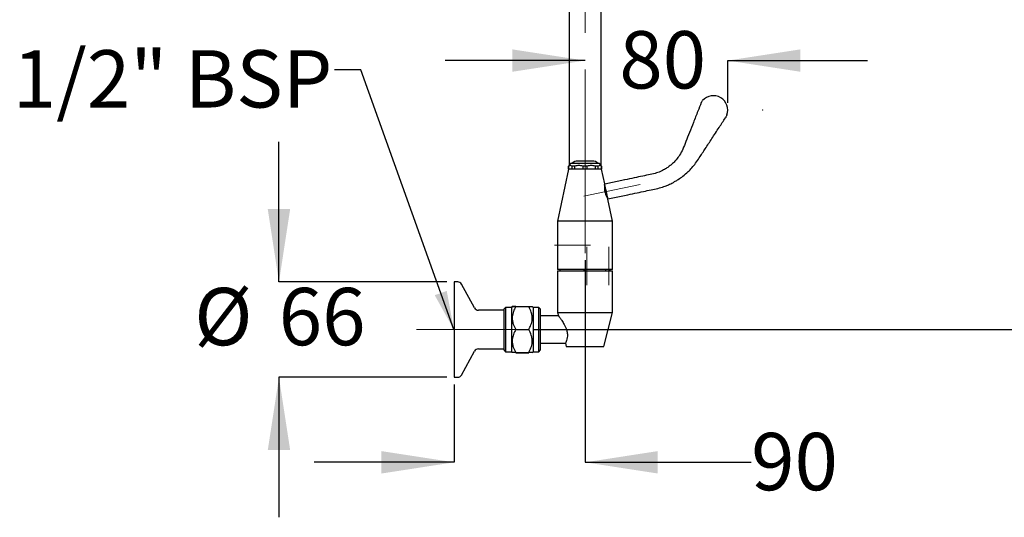
# Model space of a CAD drawing. Units: millimetres. Extents: x 748 to 1942, y 548 to 1809.
# Drawn here: x 748 to 1430, y 548 to 892 of the extents above; entities that cross this region are included whole.
import ezdxf

# ---------------------------------------------------------------- set-up
doc = ezdxf.new("R2010")
doc.units = ezdxf.units.MM
doc.header["$LTSCALE"] = 10
doc.header["$PDSIZE"] = -1
doc.linetypes.add('CENTERX2', pattern=[20.32, 12.7, -2.54, 2.54, -2.54])
doc.layers.add('ANNOTATIONS', color=7, linetype='Continuous')
doc.layers.add('DIMENSIONS', color=7, linetype='Continuous')
doc.styles.add('SLDTEXTSTYLE0', font='TXT', dxfattribs={"width": 0.7})
doc.dimstyles.new('SLDDIMSTYLE0', dxfattribs={"dimtxt": 50.376667, "dimasz": 26.867556, "dimexe": 0, "dimexo": 0.0625, "dimgap": 12.594167, "dimtad": 0, "dimtih": 1, "dimtoh": 1, "dimdec": 0, "dimrnd": 1e-09, "dimzin": 12, "dimdsep": 46, "dimtxsty": 'SLDTEXTSTYLE0', "dimsah": 1, "dimcen": 0.09, "dimadec": 0, "dimazin": 3, "dimtfac": 1, "dimtdec": 0, "dimtmove": 0, "dimatfit": 0, "dimfxl": 0, "dimfrac": 2, "dimtolj": 1, "dimtzin": 12, "dimarcsym": 0})
doc.dimstyles.new('SLDDIMSTYLE1', dxfattribs={"dimtxt": 50.376667, "dimasz": 26.867556, "dimexe": 0, "dimexo": 0.0625, "dimgap": 12.594167, "dimtad": 0, "dimtih": 1, "dimtoh": 1, "dimdec": 0, "dimrnd": 1e-09, "dimzin": 12, "dimdsep": 46, "dimtxsty": 'SLDTEXTSTYLE0', "dimsah": 1, "dimcen": 0.09, "dimadec": 0, "dimazin": 3, "dimtfac": 1, "dimtdec": 3, "dimtofl": 0, "dimtmove": 0, "dimatfit": 3, "dimfxl": 0, "dimfrac": 2, "dimtolj": 1, "dimtzin": 12, "dimarcsym": 0})
doc.dimstyles.new('SLDDIMSTYLE2', dxfattribs={"dimtxt": 50.376667, "dimasz": 26.867556, "dimexe": 0, "dimexo": 0.0625, "dimgap": 12.594167, "dimtad": 0, "dimtih": 1, "dimtoh": 1, "dimdec": 0, "dimrnd": 1e-09, "dimzin": 12, "dimdsep": 46, "dimtxsty": 'SLDTEXTSTYLE0', "dimsah": 1, "dimcen": 0.09, "dimadec": 0, "dimazin": 3, "dimtfac": 1, "dimtdec": 0, "dimtofl": 0, "dimtmove": 0, "dimatfit": 3, "dimfxl": 0, "dimfrac": 2, "dimtolj": 1, "dimtzin": 12, "dimarcsym": 0})
doc.dimstyles.new('SLDDIMSTYLE3', dxfattribs={"dimtxt": 0.18, "dimasz": 26.867556, "dimexe": 0, "dimexo": 0.0625, "dimgap": 0, "dimtad": 0, "dimtih": 1, "dimtoh": 1, "dimdec": 0, "dimrnd": 1e-09, "dimzin": 0, "dimdsep": 46, "dimtxsty": 'Standard', "dimsah": 1, "dimcen": 0.09, "dimadec": 0, "dimazin": 0, "dimtfac": 26.867556, "dimtdec": 0, "dimtofl": 0, "dimtmove": 0, "dimatfit": 3, "dimfxl": 0, "dimfrac": 2, "dimtolj": 1, "dimtzin": 0, "dimarcsym": 0})

# ---------------------------------------------------------------- blocks, each defined once
blk = doc.blocks.new('_D')
at = {"layer": 'DIMENSIONS'}
for p, q in [((1139.45, 863.86), (1042.58, 863.86)), ((1238.21, 834.63), (1238.21, 863.86)), ((1238.21, 863.86), (1335.08, 863.86))]:
    blk.add_line(p, q, dxfattribs=at)
for points in [[(1139.45, 863.86), (1089.08, 871.61), (1089.08, 856.11)], [(1238.21, 863.86), (1288.58, 856.11), (1288.58, 871.61)]]:
    blk.add_solid(points, dxfattribs=at)
at = {"layer": 'DIMENSIONS', "insert": (1163.16, 884.22), "char_height": 39.688, "attachment_point": 1, "style": 'SLDTEXTSTYLE0'}
blk.add_mtext('80', dxfattribs=at)
blk = doc.blocks.new('_D_1')
at = {"layer": 'DIMENSIONS'}
for p, q in [((1215.99, 1808.22), (1641.67, 1808.22)), ((1641.67, 1808.22), (1641.67, 1198.96)), ((1641.67, 677.68), (1641.67, 1075.79)), ((1103.68, 677.68), (1641.67, 677.68))]:
    blk.add_line(p, q, dxfattribs=at)
for points in [[(1641.67, 1808.22), (1633.92, 1757.84), (1649.42, 1757.84)], [(1641.67, 677.68), (1649.42, 728.06), (1633.92, 728.06)]]:
    blk.add_solid(points, dxfattribs=at)
at = {"layer": 'DIMENSIONS', "char_height": 39.688, "attachment_point": 1, "style": 'SLDTEXTSTYLE0'}
for s, insert in [('1130', (1582.87, 1188.53)), ('NOM', (1579.42, 1126.95))]:
    blk.add_mtext(s, dxfattribs=dict(at, insert=insert))
blk = doc.blocks.new('_D_2')
at = {"layer": 'DIMENSIONS'}
for p, q in [((1139.45, 725.68), (1139.45, 585.85)), ((1048.83, 639.68), (1048.83, 585.85)), ((1048.83, 585.85), (951.96, 585.85)), ((1139.45, 585.85), (1254.45, 585.85))]:
    blk.add_line(p, q, dxfattribs=at)
for points in [[(1048.83, 585.85), (998.46, 593.6), (998.46, 578.1)], [(1139.45, 585.85), (1189.83, 578.1), (1189.83, 593.6)]]:
    blk.add_solid(points, dxfattribs=at)
at = {"layer": 'DIMENSIONS', "insert": (1254.45, 606.21), "char_height": 39.688, "attachment_point": 1, "style": 'SLDTEXTSTYLE0'}
blk.add_mtext('90', dxfattribs=at)
blk = doc.blocks.new('_D_4')
at = {"layer": 'DIMENSIONS'}
for p, q in [((1348.43, 1334.36), (1521.61, 1334.36)), ((1521.61, 1334.36), (1521.61, 1080.64)), ((1521.61, 677.68), (1521.61, 957.47)), ((1103.68, 677.68), (1521.61, 677.68))]:
    blk.add_line(p, q, dxfattribs=at)
for points in [[(1521.61, 1334.36), (1513.86, 1283.99), (1529.36, 1283.99)], [(1521.61, 677.68), (1529.36, 728.06), (1513.86, 728.06)]]:
    blk.add_solid(points, dxfattribs=at)
at = {"layer": 'DIMENSIONS', "char_height": 39.688, "attachment_point": 1, "style": 'SLDTEXTSTYLE0'}
for s, insert in [('657', (1477.51, 1070.21)), ('NOM', (1459.36, 1008.63))]:
    blk.add_mtext(s, dxfattribs=dict(at, insert=insert))
blk = doc.blocks.new('_D_5')
at = {"layer": 'DIMENSIONS'}
for p, q in [((927.52, 710.68), (927.52, 807.56)), ((1043.83, 710.68), (927.52, 710.68)), ((1043.83, 644.68), (927.52, 644.68)), ((927.52, 644.68), (927.52, 547.8))]:
    blk.add_line(p, q, dxfattribs=at)
for points in [[(927.52, 710.68), (935.27, 761.06), (919.76, 761.06)], [(927.52, 644.68), (919.76, 594.3), (935.27, 594.3)]]:
    blk.add_solid(points, dxfattribs=at)
at = {"layer": 'DIMENSIONS', "char_height": 39.688, "attachment_point": 1, "style": 'SLDTEXTSTYLE0'}
for s, insert in [('%%c', (868.86, 706.54)), ('66', (927.37, 706.54))]:
    blk.add_mtext(s, dxfattribs=dict(at, insert=insert))

msp = doc.modelspace()

# ---------------------------------------------------------------- linework, layer by layer
at = {"color": 7, "linetype": 'CENTERX2', "lineweight": 18}
for p, q in [((1139.45, 730.68), (1139.45, 1021.68)), ((1154.2, 773.27), (1177.72, 778.2)), ((1148.57, 772.09), (1138.54, 769.98)), ((1148.57, 772.09), (1153.95, 773.22)), ((1153.95, 773.22), (1154.2, 773.27)), ((1138.39, 736.18), (1118.34, 736.18)), ((1121.83, 736.13), (1143.23, 736.13)), ((1140.6, 708.43), (1140.6, 734.93)), ((1155.95, 708.43), (1155.95, 734.93)), ((1022.66, 677.68), (1098.68, 677.68))]:
    msp.add_line(p, q, dxfattribs=at)
at = {"color": 7, "linetype": 'Continuous', "lineweight": 25}
for p, q in [((1150.57, 791.24), (1150.57, 1021.68)), ((1128.34, 1015.11), (1128.34, 791.24)), ((1129.45, 792.73), (1127.95, 790.73)), ((1149.45, 792.73), (1129.45, 792.73)), ((1144.36, 794.33), (1134.55, 794.33)), ((1150.95, 790.73), (1149.45, 792.73)), ((1127.95, 788.73), (1120.4, 752.73)), ((1127.95, 790.73), (1127.95, 788.73)), ((1128.05, 790.73), (1127.95, 790.73)), ((1128.05, 788.73), (1127.95, 788.73)), ((1150.95, 788.73), (1127.95, 788.73)), ((1128.05, 788.73), (1128.05, 790.73)), ((1132.43, 790.73), (1130.35, 790.73)), ((1130.35, 790.73), (1130.35, 788.73)), ((1132.43, 788.73), (1130.35, 788.73)), ((1132.43, 788.73), (1132.43, 790.73)), ((1140.92, 790.73), (1137.98, 790.73)), ((1137.98, 790.73), (1137.98, 788.73)), ((1140.92, 788.73), (1137.98, 788.73)), ((1140.92, 788.73), (1140.92, 790.73)), ((1148.56, 790.73), (1146.48, 790.73)), ((1146.48, 790.73), (1146.48, 788.73)), ((1148.56, 788.73), (1146.48, 788.73)), ((1148.56, 788.73), (1148.56, 790.73)), ((1150.95, 790.73), (1150.86, 790.73)), ((1150.86, 790.73), (1150.86, 788.73)), ((1150.95, 788.73), (1150.86, 788.73)), ((1150.95, 788.73), (1150.95, 790.73)), ((1153.07, 778.65), (1150.95, 788.73)), ((1166.97, 781.31), (1153.12, 778.41)), ((1155.27, 768.13), (1169.13, 771.04)), ((1158.5, 752.73), (1155.33, 767.88)), ((1120.4, 752.73), (1120.4, 719.23)), ((1158.5, 752.73), (1120.4, 752.73)), ((1158.5, 719.23), (1158.5, 752.73)), ((1158.5, 719.23), (1120.4, 719.23)), ((1120.45, 718.43), (1120.45, 689.43)), ((1120.45, 718.43), (1158.45, 718.43)), ((1121.95, 719.23), (1121.95, 718.43)), ((1138.89, 718.43), (1138.89, 719.23)), ((1153.95, 718.43), (1153.95, 719.23)), ((1156.86, 718.43), (1156.86, 719.23)), ((1158.45, 689.43), (1158.45, 718.43)), ((1051.33, 710.68), (1048.83, 710.68)), ((1048.83, 710.68), (1048.83, 644.68)), ((1062.98, 692.64), (1053.97, 709.12)), ((1083.45, 691.08), (1065.61, 691.08)), ((1084.45, 692.98), (1083.45, 691.98)), ((1083.45, 691), (1083.45, 691.98)), ((1083.45, 663.38), (1083.45, 691)), ((1088.45, 692.98), (1084.45, 692.98)), ((1084.45, 692.98), (1084.45, 691.93)), ((1084.45, 691.93), (1084.45, 662.38)), ((1089.06, 693.59), (1088.45, 692.98)), ((1088.45, 692.98), (1088.45, 662.38)), ((1089.09, 693.56), (1091.48, 693.56)), ((1091.48, 693.74), (1100.42, 693.74)), ((1091.48, 693.56), (1100.42, 693.56)), ((1100.42, 693.56), (1102.84, 693.56)), ((1102.85, 693.59), (1102.84, 693.59)), ((1103.45, 692.98), (1102.85, 693.59)), ((1107.45, 692.98), (1103.45, 692.98)), ((1103.45, 692.98), (1103.45, 662.38)), ((1108.45, 691.98), (1107.45, 692.98)), ((1107.45, 691.93), (1107.45, 692.98)), ((1107.45, 662.38), (1107.45, 691.93)), ((1108.45, 691.98), (1108.45, 691)), ((1108.45, 691), (1108.45, 663.38)), ((1120.45, 689.43), (1121.03, 687.19)), ((1120.45, 689.43), (1158.45, 689.43)), ((1152.45, 665.93), (1158.45, 689.43)), ((1121.04, 687.13), (1108.45, 687.13)), ((1091.48, 677.68), (1100.42, 677.68)), ((1108.45, 668.23), (1125.87, 668.23)), ((1125.87, 668.23), (1126.45, 665.93)), ((1053.97, 646.24), (1062.98, 662.72)), ((1065.61, 664.28), (1083.45, 664.28)), ((1083.45, 663.38), (1084.45, 662.38)), ((1084.45, 662.38), (1088.45, 662.38)), ((1088.45, 662.38), (1089.06, 661.77)), ((1091.48, 661.81), (1089.07, 661.81)), ((1091.48, 661.81), (1100.42, 661.81)), ((1091.48, 661.62), (1100.42, 661.62)), ((1102.81, 661.81), (1100.42, 661.81)), ((1102.84, 661.77), (1102.85, 661.77)), ((1102.85, 661.77), (1103.45, 662.38)), ((1103.45, 662.38), (1107.45, 662.38)), ((1107.45, 662.38), (1108.45, 663.38)), ((1126.45, 665.93), (1152.45, 665.93)), ((1048.83, 644.68), (1051.33, 644.68))]:
    msp.add_line(p, q, dxfattribs=at)
at = {"color": 7, "linetype": 'Continuous', "lineweight": 25, "flags": 128}
for points in [[(1153.95, 773.22), (1153.66, 774.61), (1153.39, 775.91), (1153.15, 777.02), (1152.97, 777.88), (1152.94, 778.06)], [(1154.2, 773.27), (1153.92, 774.6), (1153.66, 775.84), (1153.43, 776.9), (1153.26, 777.72), (1153.16, 778.23), (1153.12, 778.41)], [(1154.94, 768.53), (1154.93, 768.55), (1154.75, 769.41), (1154.52, 770.52), (1154.24, 771.82), (1153.95, 773.22)], [(1155.27, 768.13), (1155.24, 768.3), (1155.13, 768.82), (1154.96, 769.63), (1154.74, 770.7), (1154.48, 771.94), (1154.2, 773.27)]]:
    msp.add_lwpolyline(points, dxfattribs=at)
at = {"color": 7, "linetype": 'Continuous', "lineweight": 25}
for centre, radius, start, end in [((1228.31, 829.63), 9.9, 339.74758, 139.04125), ((1222.72, 833.66), 3, 144.36748, 158.42885), ((1134.55, 787.83), 6.5, 89.9992, 131.07608), ((1144.36, 787.83), 6.5, 48.92395, 90.00078), ((1051.33, 707.68), 3, 28.6795, 90.00003), ((1065.61, 694.08), 3, 208.67924, 270.00029), ((1065.61, 661.28), 3, 89.99971, 151.32076), ((1051.33, 647.68), 3, 269.99997, 331.3205)]:
    msp.add_arc(centre, radius, start, end, dxfattribs=at)
for points, knots in [([(1219.93, 834.77), (1219.14, 832.78), (1217.32, 828.19), (1214.58, 821.26), (1211.82, 814.26), (1209.35, 808.12), (1207.37, 802.77), (1205.14, 798.54), (1202.85, 795.45), (1200.92, 793.38), (1199.48, 792.06), (1198.32, 791.09), (1196.95, 790.06), (1195, 788.78), (1192.31, 787.34), (1188.78, 785.92), (1184.33, 784.94), (1179.15, 783.87), (1173.24, 782.62), (1169.07, 781.75), (1166.86, 781.29)], [0, 0, 0, 0, 0.077569, 0.179642, 0.270798, 0.351037, 0.420301, 0.477886, 0.524217, 0.55974, 0.580498, 0.595186, 0.614731, 0.642879, 0.679725, 0.7255, 0.780662, 0.84495, 0.918059, 1, 1, 1, 1]), ([(1220.28, 835.42), (1220.3, 835.45), (1220.33, 835.49), (1220.51, 835.72), (1220.68, 835.93), (1220.83, 836.12)], [0, 0, 0, 0, 0.117349, 0.163435, 1, 1, 1, 1]), ([(1237.59, 826.2), (1237.45, 825.85), (1237.22, 825.29), (1236.89, 824.68), (1236.71, 824.39), (1236.64, 824.28), (1236.61, 824.24), (1236.6, 824.22), (1236.6, 824.22)], [0, 0, 0, 0, 0.5159993, 0.8156245, 0.9298915, 0.9734003, 0.9924915, 1, 1, 1, 1]), ([(1169.02, 771.01), (1171.17, 771.46), (1175.25, 772.32), (1181.06, 773.54), (1186.25, 774.62), (1190.87, 775.6), (1194.45, 776.81), (1196.99, 777.84), (1198.72, 778.63), (1200.29, 779.41), (1202.05, 780.38), (1204.44, 781.85), (1207.46, 784.01), (1210.61, 786.72), (1213.54, 789.75), (1216.15, 792.94), (1219.1, 797.44), (1222.82, 803.13), (1227.39, 810.12), (1232.04, 817.23), (1235.16, 822.01), (1236.6, 824.23)], [0, 0, 0, 0, 0.072745, 0.137725, 0.195817, 0.247907, 0.29327, 0.320396, 0.338623, 0.355884, 0.378437, 0.404878, 0.448233, 0.501139, 0.541907, 0.587126, 0.636899, 0.719556, 0.811525, 0.91277, 1, 1, 1, 1]), ([(1130.35, 790.73), (1129.97, 791), (1129.21, 791.53), (1128.44, 791), (1128.05, 790.73)], [0, 0, 0, 0, 0.495762, 1, 1, 1, 1]), ([(1137.98, 790.73), (1137.07, 791), (1135.22, 791.53), (1133.36, 791), (1132.43, 790.73)], [0, 0, 0, 0, 0.495034, 1, 1, 1, 1]), ([(1146.48, 790.73), (1145.56, 791), (1143.71, 791.53), (1141.86, 791), (1140.92, 790.73)], [0, 0, 0, 0, 0.495034, 1, 1, 1, 1]), ([(1150.86, 790.73), (1150.48, 791), (1149.72, 791.53), (1148.95, 791), (1148.56, 790.73)], [0, 0, 0, 0, 0.495762, 1, 1, 1, 1]), ([(1153.05, 778.65), (1153.04, 778.61), (1152.99, 778.34), (1152.9, 777.66), (1152.8, 776.46), (1152.83, 774.87), (1153.1, 773.13), (1153.58, 771.48), (1154.16, 770.03), (1154.73, 768.9), (1155.11, 768.21), (1155.28, 767.92), (1155.31, 767.87)], [0, 0, 0, 0, 0.010032, 0.07292, 0.182083, 0.331372, 0.495015, 0.649039, 0.789906, 0.909372, 0.985547, 1, 1, 1, 1]), ([(1091.48, 693.74), (1091.11, 693.67), (1090.54, 693.56), (1088.87, 693.77), (1089.08, 693.57), (1089.09, 693.56)], [0, 0, 0, 0, 0.6474, 0.990377, 1, 1, 1, 1]), ([(1091.48, 693.56), (1090.91, 692.47), (1089.75, 690.29), (1088.97, 687.02), (1089.04, 684.03), (1089.77, 680.95), (1090.83, 678.93), (1091.48, 677.68)], [0, 0, 0, 0, 0.2184934, 0.440543, 0.5921974, 0.7499233, 1, 1, 1, 1]), ([(1100.42, 677.68), (1101, 678.76), (1102.15, 680.95), (1102.94, 684.22), (1102.86, 687.21), (1102.14, 690.28), (1101.08, 692.31), (1100.42, 693.56)], [0, 0, 0, 0, 0.218493, 0.440543, 0.592197, 0.749923, 1, 1, 1, 1]), ([(1121.05, 687.19), (1121.11, 687.12), (1121.39, 686.75), (1122.07, 685.85), (1123.24, 684.22), (1124.48, 682.32), (1125.57, 680.31), (1126.48, 678.28), (1127.16, 675.91), (1127.32, 673.41), (1127, 671.22), (1126.5, 669.57), (1126.11, 668.62), (1125.95, 668.25), (1125.95, 668.25)], [0, 0, 0, 0, 0.013778, 0.067987, 0.161985, 0.304495, 0.39508, 0.492728, 0.62465, 0.749807, 0.851924, 0.942357, 0.999545, 1, 1, 1, 1]), ([(1091.48, 677.68), (1090.91, 676.6), (1089.75, 674.42), (1088.97, 671.14), (1089.04, 668.15), (1089.77, 665.08), (1090.83, 663.05), (1091.48, 661.81)], [0, 0, 0, 0, 0.218493, 0.440547, 0.592201, 0.749923, 1, 1, 1, 1]), ([(1100.42, 661.81), (1101, 662.89), (1102.15, 665.07), (1102.94, 668.34), (1102.86, 671.34), (1102.14, 674.41), (1101.08, 676.44), (1100.42, 677.68)], [0, 0, 0, 0, 0.218493, 0.440543, 0.592197, 0.749923, 1, 1, 1, 1])]:
    msp.add_open_spline(points, degree=3, knots=knots, dxfattribs=at)
at = {"color": 7, "linetype": 'Continuous', "lineweight": 0}
msp.add_point((1262.49, 829.63), dxfattribs=at)

# ---------------------------------------------------------------- texts
at = {"layer": 'ANNOTATIONS', "insert": (743.23, 871.05), "char_height": 39.688, "attachment_point": 1, "style": 'SLDTEXTSTYLE0'}
msp.add_mtext('1/2" BSP', dxfattribs=at)

# ---------------------------------------------------------------- dimensions: what is measured, and where the dimension line sits
at = {"layer": 'DIMENSIONS'}
for base, p1, p2, text, dimstyle, picture, middle in [((1641.67, 677.68), (1210.99, 1808.22), (1098.68, 677.68), '<>\\PNOM', 'SLDDIMSTYLE1', '_D_1', (1641.67, 1137.37)), ((1521.61, 1334.36), (1098.68, 677.68), (1343.43, 1334.36), '<>\\PNOM', 'SLDDIMSTYLE2', '_D_4', (1521.61, 1019.05)), ((927.52, 644.68), (1048.83, 710.68), (1048.83, 644.68), '%%c<>', 'SLDDIMSTYLE0', '_D_5', (927.52, 687.46))]:
    dim = msp.add_linear_dim(base=base, p1=p1, p2=p2, angle=90, text=text, dimstyle=dimstyle, dxfattribs=at)
    dim.commit()
    dim.dimension.update_dxf_attribs({"geometry": picture, "text_midpoint": middle, "dimtype": 160})
dim = msp.add_linear_dim(base=(1139.45, 863.86), p1=(1238.21, 829.63), p2=(1139.45, 730.68), dimstyle='SLDDIMSTYLE0', dxfattribs=at)
dim.commit()
dim.dimension.update_dxf_attribs({"geometry": '_D', "text_midpoint": (1192.55, 863.86), "dimtype": 160})
dim = msp.add_linear_dim(base=(1048.83, 585.85), p1=(1139.45, 730.68), p2=(1048.83, 644.68), angle=0, dimstyle='SLDDIMSTYLE0', dxfattribs=at)
dim.commit()
dim.dimension.update_dxf_attribs({"geometry": '_D_2', "text_midpoint": (1283.84, 585.85), "dimtype": 160})

# ---------------------------------------------------------------- leaders
at = {"layer": 'ANNOTATIONS'}
msp.add_leader([(1048.6, 677.68), (984.17, 857.34), (965.98, 857.34)], dimstyle='SLDDIMSTYLE3', dxfattribs=at)

doc.saveas('drawing.dxf')
